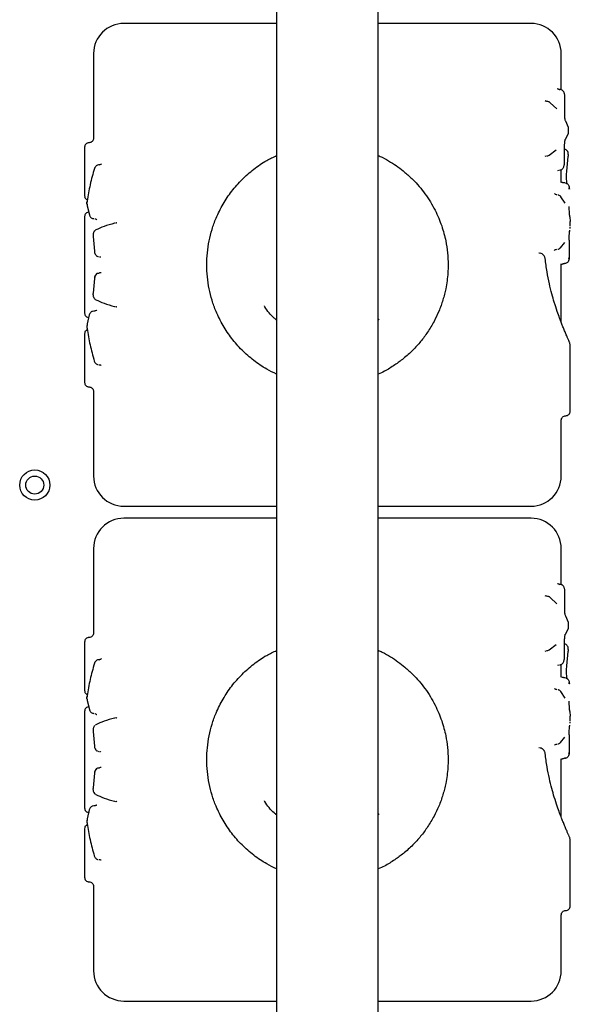
# Model space of a CAD drawing. Units: millimetres. Extents: x 8125 to 31670, y 16307 to 37181.
# Drawn here: x 19480 to 19663, y 23172 to 23498 of the extents above; entities that cross this region are included whole.
import ezdxf

# ---------------------------------------------------------------- set-up
doc = ezdxf.new("R2010")
doc.units = ezdxf.units.MM
doc.header["$LTSCALE"] = 200

msp = doc.modelspace()

# ---------------------------------------------------------------- linework, layer by layer
at = {"color": 7, "linetype": 'Continuous', "lineweight": 25}
for p, q in [((19565.47, 23568.33), (19565.47, 22659.71)), ((19599.17, 22659.71), (19599.17, 23568.33)), ((19504.82, 23487.02), (19504.82, 23459)), ((19659.82, 23475.04), (19659.82, 23487.02)), ((19659.12, 23475.16), (19659.4, 23475.11)), ((19654.82, 23471.18), (19654.54, 23471.33)), ((19655.09, 23471.15), (19654.83, 23471.21)), ((19658.3, 23468.71), (19656.13, 23470.76)), ((19660.97, 23467.33), (19661.01, 23473.09)), ((19662.2, 23462.52), (19661.29, 23464.62)), ((19661.19, 23458.62), (19662.17, 23460.52)), ((19501.82, 23456.01), (19501.82, 23439.86)), ((19655.82, 23453.41), (19658.09, 23455.15)), ((19660.87, 23450.41), (19660.91, 23456.16)), ((19654.44, 23452.99), (19654.66, 23453.1)), ((19661.67, 23448.11), (19662.16, 23452.88)), ((19662.13, 23452.88), (19662.17, 23453.1)), ((19506.63, 23450.15), (19506.9, 23450.22)), ((19658.7, 23448.31), (19658.97, 23448.4)), ((19659.82, 23444.31), (19659.82, 23448.58)), ((19661.76, 23443.86), (19661.69, 23444.51)), ((19501.82, 23440.02), (19501.93, 23439.44)), ((19501.94, 23439.43), (19501.94, 23439.39)), ((19502.72, 23438.52), (19502.65, 23438.14)), ((19661.13, 23437.42), (19659.73, 23439.55)), ((19502.69, 23436.62), (19503.2, 23434.49)), ((19502.7, 23436.62), (19503.41, 23433.6)), ((19501.82, 23433.14), (19501.82, 23400.93)), ((19662.62, 23433.37), (19662.6, 23433.53)), ((19662.66, 23432.98), (19662.82, 23431.42)), ((19662.82, 23431.24), (19662.82, 23431.42)), ((19505.59, 23428.61), (19505.42, 23428.5)), ((19512.05, 23430.88), (19511.75, 23430.82)), ((19512.31, 23430.91), (19512.46, 23430.89)), ((19512.51, 23430.95), (19512.46, 23430.9)), ((19662.6, 23428.05), (19662.65, 23428.42)), ((19662.73, 23429.07), (19662.79, 23429.54)), ((19662.82, 23429.95), (19662.82, 23431.24)), ((19662.82, 23429.83), (19662.82, 23429.95)), ((19504.63, 23426.38), (19505.08, 23421.51)), ((19662.45, 23425.21), (19662.44, 23419.45)), ((19662.58, 23427.89), (19662.6, 23428.05)), ((19659.52, 23422.67), (19660.98, 23424.47)), ((19506.21, 23419.83), (19506.47, 23419.73)), ((19659.82, 23397.9), (19659.82, 23417.33)), ((19661.18, 23417.5), (19661.32, 23417.54)), ((19505.08, 23412.52), (19504.63, 23407.65)), ((19511.75, 23403.22), (19512.05, 23403.16)), ((19512.45, 23403.15), (19512.31, 23403.13)), ((19512.45, 23403.13), (19512.5, 23403.09)), ((19503.4, 23400.42), (19502.69, 23397.42)), ((19504.65, 23401.67), (19504.36, 23401.57)), ((19599.46, 23398.92), (19599.17, 23398.68)), ((19501.93, 23394.59), (19501.82, 23394.02)), ((19501.82, 23394.18), (19501.82, 23378.03)), ((19501.94, 23394.65), (19501.94, 23394.61)), ((19662.7, 23391.09), (19662.69, 23391.13)), ((19662.82, 23390.52), (19662.7, 23391.09)), ((19662.82, 23368.49), (19662.82, 23390.52)), ((19504.82, 23375.04), (19504.82, 23347.02)), ((19659.82, 23347.02), (19659.82, 23365.52)), ((19504.82, 23323.02), (19504.82, 23295)), ((19659.82, 23311.04), (19659.82, 23323.02)), ((19659.12, 23311.16), (19659.4, 23311.11)), ((19660.97, 23303.33), (19661.01, 23309.09)), ((19654.82, 23307.18), (19654.54, 23307.33)), ((19655.09, 23307.15), (19654.83, 23307.21)), ((19658.3, 23304.71), (19656.13, 23306.76)), ((19662.2, 23298.52), (19661.29, 23300.62)), ((19661.19, 23294.62), (19662.17, 23296.52)), ((19501.82, 23292.01), (19501.82, 23275.86)), ((19655.82, 23289.41), (19658.09, 23291.15)), ((19660.87, 23286.41), (19660.91, 23292.16)), ((19654.44, 23288.99), (19654.66, 23289.1)), ((19661.67, 23284.11), (19662.16, 23288.88)), ((19662.13, 23288.88), (19662.17, 23289.1)), ((19506.63, 23286.15), (19506.9, 23286.22)), ((19659.82, 23280.31), (19659.82, 23284.58)), ((19658.7, 23284.31), (19658.97, 23284.4)), ((19661.76, 23279.86), (19661.69, 23280.51)), ((19501.82, 23276.02), (19501.93, 23275.44)), ((19501.94, 23275.43), (19501.94, 23275.39)), ((19661.13, 23273.42), (19659.73, 23275.55)), ((19502.72, 23274.52), (19502.65, 23274.14)), ((19502.69, 23272.62), (19503.2, 23270.49)), ((19502.7, 23272.62), (19503.41, 23269.6)), ((19501.82, 23269.14), (19501.82, 23236.93)), ((19662.62, 23269.37), (19662.6, 23269.53)), ((19662.66, 23268.98), (19662.82, 23267.42)), ((19512.05, 23266.88), (19511.75, 23266.82)), ((19512.31, 23266.91), (19512.46, 23266.89)), ((19512.51, 23266.95), (19512.46, 23266.9)), ((19662.73, 23265.07), (19662.79, 23265.54)), ((19662.82, 23267.24), (19662.82, 23267.42)), ((19662.82, 23265.95), (19662.82, 23267.24)), ((19662.82, 23265.83), (19662.82, 23265.95)), ((19504.63, 23262.38), (19505.08, 23257.51)), ((19505.59, 23264.61), (19505.42, 23264.5)), ((19662.58, 23263.89), (19662.6, 23264.05)), ((19662.6, 23264.05), (19662.65, 23264.42)), ((19659.52, 23258.67), (19660.98, 23260.47)), ((19662.45, 23261.21), (19662.44, 23255.45)), ((19506.21, 23255.83), (19506.47, 23255.73)), ((19659.82, 23233.9), (19659.82, 23253.33)), ((19661.18, 23253.5), (19661.32, 23253.54)), ((19505.08, 23248.52), (19504.63, 23243.65)), ((19511.75, 23239.22), (19512.05, 23239.16)), ((19512.45, 23239.15), (19512.31, 23239.13)), ((19512.45, 23239.13), (19512.5, 23239.09)), ((19503.4, 23236.42), (19502.69, 23233.42)), ((19504.65, 23237.67), (19504.36, 23237.57)), ((19599.46, 23234.92), (19599.17, 23234.68)), ((19501.93, 23230.59), (19501.82, 23230.02)), ((19501.82, 23230.18), (19501.82, 23214.03)), ((19501.94, 23230.65), (19501.94, 23230.61)), ((19662.7, 23227.09), (19662.69, 23227.13)), ((19662.82, 23226.52), (19662.7, 23227.09)), ((19662.82, 23204.49), (19662.82, 23226.52)), ((19504.82, 23211.04), (19504.82, 23183.02)), ((19659.82, 23183.02), (19659.82, 23201.52))]:
    msp.add_line(p, q, dxfattribs=at)
for radius in [5, 3]:
    msp.add_circle((19485.32, 23344.02), radius, dxfattribs=at)
for centre, start, end in [((19514.82, 23487.02), 90, 180), ((19649.82, 23487.02), 0, 90), ((19514.82, 23347.02), 180, 270), ((19649.82, 23347.02), 270, 0), ((19514.82, 23323.02), 90, 180), ((19649.82, 23323.02), 0, 90), ((19514.82, 23183.02), 180, 270), ((19649.82, 23183.02), 270, 0)]:
    msp.add_arc(centre, 10, start, end, dxfattribs=at)
for points, knots in [([(19565.47, 23497.02), (19565.26, 23497.02), (19562.17, 23497.02), (19556.43, 23497.02), (19548.47, 23497.02), (19541.11, 23497.02), (19534.45, 23497.02), (19528.61, 23497.02), (19523.7, 23497.02), (19519.78, 23497.02), (19516.95, 23497.02), (19515.15, 23497.02), (19514.93, 23497.02), (19514.82, 23497.02)], [0, 0, 0, 0, 0.007112, 0.106401, 0.20569, 0.304978, 0.404267, 0.503556, 0.602845, 0.702134, 0.801422, 0.900711, 1, 1, 1, 1]), ([(19649.82, 23497.02), (19649.71, 23497.02), (19649.49, 23497.02), (19647.69, 23497.02), (19644.86, 23497.02), (19640.94, 23497.02), (19636.02, 23497.02), (19630.19, 23497.02), (19623.53, 23497.02), (19616.17, 23497.02), (19608.21, 23497.02), (19602.47, 23497.02), (19599.38, 23497.02), (19599.17, 23497.02)], [0, 0, 0, 0, 0.099289, 0.198578, 0.297866, 0.397155, 0.496444, 0.595733, 0.695022, 0.79431, 0.893599, 0.992888, 1, 1, 1, 1]), ([(19659.12, 23475.14), (19659.04, 23475.17), (19658.88, 23475.22), (19658.72, 23475.29), (19658.63, 23475.33), (19658.61, 23475.29), (19658.61, 23475.28)], [0, 0, 0, 0, 0.263853, 0.549764, 0.87223, 1, 1, 1, 1]), ([(19661, 23473.09), (19661, 23473.2), (19660.98, 23473.42), (19660.9, 23473.79), (19660.78, 23474.15), (19660.6, 23474.47), (19660.37, 23474.74), (19660.09, 23474.95), (19659.77, 23475.08), (19659.52, 23475.1), (19659.4, 23475.11)], [0, 0, 0, 0, 0.115423, 0.238051, 0.365007, 0.493771, 0.623073, 0.750881, 0.876122, 1, 1, 1, 1]), ([(19656.13, 23470.76), (19656.05, 23470.82), (19655.9, 23470.94), (19655.55, 23471.1), (19655.27, 23471.13), (19655.09, 23471.15)], [0, 0, 0, 0, 0.25895, 0.512798, 1, 1, 1, 1]), ([(19661, 23473.09), (19661, 23473.09), (19661.02, 23473.09), (19661, 23473.1), (19660.98, 23473.1)], [0, 0, 0, 0, 0.372287, 1, 1, 1, 1]), ([(19661.29, 23464.62), (19661.25, 23464.73), (19661.16, 23464.95), (19661.05, 23465.58), (19660.98, 23466.39), (19660.97, 23467.01), (19660.97, 23467.33)], [0, 0, 0, 0, 0.245045, 0.493795, 0.744742, 1, 1, 1, 1]), ([(19662.17, 23460.51), (19662.18, 23460.55), (19662.21, 23460.63), (19662.23, 23460.87), (19662.25, 23461.18), (19662.26, 23461.52), (19662.26, 23461.86), (19662.25, 23462.16), (19662.22, 23462.4), (19662.21, 23462.48), (19662.2, 23462.52)], [0, 0, 0, 0, 0.126219, 0.252999, 0.379672, 0.506157, 0.631969, 0.756401, 0.879196, 1, 1, 1, 1]), ([(19503.32, 23457.5), (19503.22, 23457.5), (19503.03, 23457.49), (19502.65, 23457.36), (19502.23, 23457.09), (19501.89, 23456.59), (19501.84, 23456.2), (19501.82, 23456)], [0, 0, 0, 0, 0.125289, 0.250673, 0.500567, 0.750203, 1, 1, 1, 1]), ([(19504.82, 23459), (19504.8, 23458.8), (19504.75, 23458.41), (19504.4, 23457.91), (19503.91, 23457.57), (19503.52, 23457.52), (19503.32, 23457.5)], [0, 0, 0, 0, 0.250199, 0.499962, 0.749646, 1, 1, 1, 1]), ([(19660.9, 23456.16), (19660.91, 23456.36), (19660.91, 23456.73), (19660.96, 23457.4), (19661.04, 23458.04), (19661.14, 23458.51), (19661.17, 23458.59), (19661.19, 23458.63)], [0, 0, 0, 0, 0.155676, 0.303258, 0.571004, 0.80355, 1, 1, 1, 1]), ([(19662.15, 23452.87), (19662.16, 23452.96), (19662.17, 23453.13), (19662.17, 23453.43), (19662.15, 23453.71), (19662.11, 23454.12), (19662.05, 23454.43), (19661.82, 23454.81), (19661.57, 23455.07), (19661.25, 23455.28), (19661, 23455.32), (19660.9, 23455.33)], [0, 0, 0, 0, 0.0973538, 0.1878159, 0.2714287, 0.3475823, 0.5739485, 0.6546427, 0.7647896, 0.9086906, 1, 1, 1, 1]), ([(19542.32, 23417.02), (19542.36, 23418.34), (19542.44, 23421), (19543.05, 23424.94), (19544.02, 23428.79), (19545.51, 23432.9), (19547.64, 23437.18), (19550.53, 23441.48), (19553.94, 23445.37), (19557.83, 23448.76), (19561.67, 23451.44), (19564.36, 23452.7), (19565.47, 23453.22)], [0, 0, 0, 0, 0.0859212, 0.1722161, 0.258825, 0.3450476, 0.4596788, 0.5748824, 0.6896949, 0.8042912, 0.919354, 1, 1, 1, 1]), ([(19599.17, 23453.27), (19599.61, 23453.07), (19601.03, 23452.43), (19603.21, 23451.17), (19605.73, 23449.5), (19608.2, 23447.58), (19610.55, 23445.42), (19612.76, 23443.03), (19614.71, 23440.56), (19616.48, 23437.92), (19617.99, 23435.2), (19619.22, 23432.54), (19620.2, 23429.96), (19620.97, 23427.44), (19621.66, 23424.48), (19622.19, 23421.01), (19622.36, 23417.47), (19622.26, 23414.37), (19622, 23411.72), (19621.6, 23409.35), (19621.12, 23407.24), (19620.6, 23405.37), (19619.97, 23403.47), (19619.04, 23401.06), (19617.63, 23398.09), (19615.63, 23394.75), (19613.26, 23391.57), (19610.59, 23388.63), (19607.72, 23386.03), (19604.55, 23383.71), (19601.76, 23381.97), (19599.85, 23381.1), (19599.17, 23380.79)], [0, 0, 0, 0, 0.016, 0.051095, 0.083396, 0.116096, 0.155447, 0.189927, 0.224509, 0.260581, 0.2958, 0.327573, 0.357577, 0.38634, 0.413884, 0.456849, 0.499999, 0.528656, 0.557426, 0.586341, 0.606817, 0.627991, 0.649872, 0.672468, 0.712832, 0.758626, 0.801597, 0.844743, 0.891388, 0.930694, 0.975453, 1, 1, 1, 1]), ([(19654.93, 23453.13), (19655.08, 23453.14), (19655.41, 23453.17), (19655.69, 23453.33), (19655.84, 23453.42)], [0, 0, 0, 0, 0.489176, 1, 1, 1, 1]), ([(19505.09, 23448.95), (19504.58, 23447.17), (19503.57, 23443.58), (19502.96, 23439.96), (19502.65, 23438.14)], [0, 0, 0, 0, 0.498214, 1, 1, 1, 1]), ([(19506.63, 23450.15), (19506.47, 23450.13), (19506.15, 23450.1), (19505.7, 23449.84), (19505.37, 23449.51), (19505.18, 23449.2), (19505.12, 23449.04), (19505.09, 23448.96)], [0, 0, 0, 0, 0.246271, 0.498349, 0.750268, 0.875617, 1, 1, 1, 1]), ([(19507.44, 23450.45), (19507.44, 23450.45), (19507.43, 23450.46), (19507.27, 23450.31), (19507.03, 23450.23), (19506.91, 23450.18)], [0, 0, 0, 0, 0.206763, 0.581621, 1, 1, 1, 1]), ([(19659.26, 23448.44), (19659.34, 23448.44), (19659.5, 23448.45), (19659.85, 23448.54), (19660.16, 23448.76), (19660.45, 23449.14), (19660.65, 23449.54), (19660.78, 23449.92), (19660.84, 23450.21), (19660.86, 23450.34), (19660.87, 23450.41)], [0, 0, 0, 0, 0.076829, 0.167194, 0.398062, 0.537661, 0.68897, 0.846083, 0.924007, 1, 1, 1, 1]), ([(19661.69, 23444.5), (19661.66, 23444.77), (19661.6, 23445.32), (19661.57, 23446.28), (19661.59, 23447.26), (19661.64, 23447.83), (19661.67, 23448.11)], [0, 0, 0, 0, 0.250247, 0.49939, 0.749368, 1, 1, 1, 1]), ([(19660.96, 23444.15), (19660.85, 23444.15), (19660.63, 23444.17), (19660.37, 23444.25), (19660.15, 23444.31), (19660.04, 23444.32), (19660, 23444.26), (19659.99, 23444.25)], [0, 0, 0, 0, 0.200372, 0.412885, 0.652583, 0.936058, 1, 1, 1, 1]), ([(19661.24, 23444.08), (19661.36, 23444.06), (19661.7, 23444.01), (19662.1, 23443.66), (19662.4, 23443.17), (19662.43, 23442.82), (19662.45, 23442.65)], [0, 0, 0, 0, 0.175076, 0.49494, 0.747211, 1, 1, 1, 1]), ([(19661.54, 23444.01), (19661.54, 23444.01), (19661.45, 23444.08), (19661.35, 23444.1), (19661.25, 23444.12)], [0, 0, 0, 0, 0.018729, 1, 1, 1, 1]), ([(19662.49, 23442.12), (19662.48, 23442.2), (19662.46, 23442.33), (19662.43, 23442.48), (19662.42, 23442.54)], [0, 0, 0, 0, 0.600784, 1, 1, 1, 1]), ([(19662.45, 23442.65), (19662.46, 23442.64), (19662.47, 23442.62), (19662.48, 23442.53), (19662.49, 23442.42), (19662.49, 23442.33), (19662.5, 23442.23), (19662.5, 23442.17), (19662.5, 23442.13)], [0, 0, 0, 0, 0.250741, 0.501214, 0.626514, 0.75155, 0.876142, 1, 1, 1, 1]), ([(19502.72, 23438.52), (19502.54, 23438.63), (19502.22, 23438.85), (19501.98, 23439.2), (19501.95, 23439.38), (19501.95, 23439.39)], [0, 0, 0, 0, 0.540933, 0.972123, 1, 1, 1, 1]), ([(19502.2, 23438.92), (19502.2, 23438.92), (19502.07, 23439.02), (19501.98, 23439.21), (19501.95, 23439.38), (19501.95, 23439.39)], [0, 0, 0, 0, 0.000533, 0.950059, 1, 1, 1, 1]), ([(19502.72, 23438.52), (19502.54, 23438.63), (19502.22, 23438.85), (19501.98, 23439.2), (19501.95, 23439.38), (19501.95, 23439.39)], [0, 0, 0, 0, 0.540933, 0.972124, 1, 1, 1, 1]), ([(19502.65, 23438.14), (19502.65, 23438.09), (19502.63, 23437.98), (19502.62, 23437.82), (19502.62, 23437.71), (19502.62, 23437.68)], [0, 0, 0, 0, 0.39177, 0.791368, 1, 1, 1, 1]), ([(19502.66, 23438.14), (19502.65, 23438.09), (19502.64, 23437.99), (19502.63, 23437.86), (19502.63, 23437.78), (19502.63, 23437.78)], [0, 0, 0, 0, 0.481172, 0.971041, 1, 1, 1, 1]), ([(19658.5, 23440.18), (19658.32, 23440.2), (19658.04, 23440.23), (19657.74, 23440.41), (19657.63, 23440.53), (19657.58, 23440.59)], [0, 0, 0, 0, 0.483294, 0.736796, 1, 1, 1, 1]), ([(19659.73, 23439.55), (19659.67, 23439.62), (19659.54, 23439.77), (19659.3, 23439.95), (19659.04, 23440.08), (19658.85, 23440.13), (19658.75, 23440.15)], [0, 0, 0, 0, 0.243773, 0.492657, 0.745264, 1, 1, 1, 1]), ([(19502.65, 23437.04), (19502.65, 23437.06), (19502.64, 23437.1), (19502.62, 23437.19), (19502.62, 23437.3), (19502.61, 23437.41), (19502.61, 23437.53), (19502.62, 23437.64), (19502.62, 23437.75), (19502.63, 23437.81), (19502.64, 23437.84)], [0, 0, 0, 0, 0.1255298, 0.2508273, 0.3758005, 0.500496, 0.6249525, 0.7497967, 0.8749595, 1, 1, 1, 1]), ([(19502.63, 23437.2), (19502.63, 23437.18), (19502.63, 23437.08), (19502.64, 23436.93), (19502.67, 23436.75), (19502.68, 23436.66), (19502.69, 23436.62)], [0, 0, 0, 0, 0.09695, 0.399257, 0.70109, 1, 1, 1, 1]), ([(19502.64, 23437.12), (19502.64, 23437.05), (19502.65, 23436.92), (19502.67, 23436.74), (19502.69, 23436.66), (19502.7, 23436.62)], [0, 0, 0, 0, 0.3188822, 0.6596064, 1, 1, 1, 1]), ([(19662.66, 23432.98), (19662.64, 23433.14), (19662.6, 23433.45), (19662.53, 23434.27), (19662.49, 23435.27), (19662.48, 23436.01), (19662.48, 23436.38)], [0, 0, 0, 0, 0.251452, 0.502577, 0.752018, 1, 1, 1, 1]), ([(19503.32, 23434.51), (19503.13, 23434.49), (19502.73, 23434.44), (19502.24, 23434.1), (19501.89, 23433.6), (19501.84, 23433.21), (19501.82, 23433.01)], [0, 0, 0, 0, 0.249939, 0.499935, 0.749669, 1, 1, 1, 1]), ([(19503.41, 23433.59), (19503.45, 23433.5), (19503.51, 23433.31), (19503.7, 23432.97), (19504.01, 23432.63), (19504.45, 23432.39), (19504.78, 23432.36), (19504.93, 23432.34)], [0, 0, 0, 0, 0.13867, 0.276205, 0.540829, 0.783652, 1, 1, 1, 1]), ([(19505.22, 23432.31), (19505.37, 23432.26), (19505.67, 23432.16), (19505.87, 23431.96), (19505.9, 23431.95), (19505.91, 23431.95)], [0, 0, 0, 0, 0.45163, 0.881756, 1, 1, 1, 1]), ([(19505.25, 23428.37), (19505.23, 23428.36), (19505.05, 23428.24), (19504.89, 23427.95), (19504.73, 23427.55), (19504.65, 23427.16), (19504.62, 23426.81), (19504.62, 23426.55), (19504.63, 23426.44), (19504.63, 23426.38)], [0, 0, 0, 0, 0.039438, 0.312341, 0.469297, 0.640131, 0.821374, 0.912289, 1, 1, 1, 1]), ([(19511.75, 23430.82), (19510.53, 23430.46), (19508.08, 23429.75), (19506.42, 23428.99), (19505.59, 23428.61)], [0, 0, 0, 0, 0.49978, 1, 1, 1, 1]), ([(19662.45, 23425.21), (19662.46, 23425.58), (19662.47, 23426.31), (19662.52, 23427.28), (19662.59, 23428.06), (19662.63, 23428.34), (19662.66, 23428.47)], [0, 0, 0, 0, 0.248272, 0.497911, 0.748685, 1, 1, 1, 1]), ([(19657.53, 23421.82), (19657.65, 23421.92), (19657.88, 23422.12), (19658.21, 23422.15), (19658.37, 23422.16)], [0, 0, 0, 0, 0.513613, 1, 1, 1, 1]), ([(19658.65, 23422.19), (19658.81, 23422.24), (19659.13, 23422.32), (19659.39, 23422.56), (19659.52, 23422.67)], [0, 0, 0, 0, 0.50563, 1, 1, 1, 1]), ([(19505.08, 23421.51), (19505.09, 23421.41), (19505.11, 23421.19), (19505.23, 23420.77), (19505.49, 23420.31), (19505.81, 23419.96), (19506.06, 23419.88), (19506.12, 23419.86)], [0, 0, 0, 0, 0.148381, 0.30092, 0.601792, 0.899338, 1, 1, 1, 1]), ([(19506.76, 23419.7), (19506.86, 23419.69), (19507.1, 23419.67), (19507.2, 23419.61), (19507.22, 23419.71), (19507.22, 23419.72)], [0, 0, 0, 0, 0.3857536, 0.9298644, 1, 1, 1, 1]), ([(19652.6, 23420.89), (19652.5, 23420.91), (19652.36, 23420.94), (19652.36, 23420.93), (19652.36, 23420.93)], [0, 0, 0, 0, 0.737366, 1, 1, 1, 1]), ([(19654.48, 23419.1), (19654.46, 23419.22), (19654.43, 23419.44), (19654.27, 23419.85), (19653.99, 23420.29), (19653.49, 23420.71), (19653.07, 23420.81), (19652.85, 23420.86)], [0, 0, 0, 0, 0.12867, 0.243361, 0.472713, 0.722512, 1, 1, 1, 1]), ([(19662.7, 23391.09), (19662.68, 23391.14), (19662.64, 23391.23), (19662.35, 23391.87), (19661.97, 23392.72), (19661.49, 23393.8), (19660.96, 23395.04), (19660.42, 23396.37), (19659.87, 23397.75), (19659.24, 23399.42), (19658.43, 23401.69), (19657.55, 23404.4), (19656.66, 23407.48), (19655.84, 23410.83), (19655.04, 23414.73), (19654.67, 23417.6), (19654.48, 23419.1)], [0, 0, 0, 0, 0.083049, 0.15864, 0.226547, 0.286443, 0.354472, 0.40899, 0.454315, 0.510948, 0.581458, 0.66583, 0.73824, 0.818268, 0.905506, 1, 1, 1, 1]), ([(19662.39, 23418.97), (19662.36, 23418.75), (19662.3, 23418.31), (19661.9, 23417.81), (19661.41, 23417.52), (19661.07, 23417.48), (19660.89, 23417.47)], [0, 0, 0, 0, 0.280155, 0.559261, 0.779698, 1, 1, 1, 1]), ([(19662.36, 23419.03), (19662.37, 23419.09), (19662.41, 23419.23), (19662.42, 23419.36), (19662.43, 23419.44)], [0, 0, 0, 0, 0.400786, 1, 1, 1, 1]), ([(19662.44, 23419.45), (19662.44, 23419.42), (19662.44, 23419.36), (19662.43, 23419.23), (19662.42, 23419.1), (19662.41, 23418.99), (19662.39, 23418.97), (19662.39, 23418.97)], [0, 0, 0, 0, 0.123856, 0.248346, 0.497289, 0.748185, 1, 1, 1, 1]), ([(19565.47, 23380.82), (19564.36, 23381.34), (19561.68, 23382.6), (19557.82, 23385.28), (19553.93, 23388.67), (19550.53, 23392.56), (19547.65, 23396.86), (19545.51, 23401.13), (19544.02, 23405.24), (19543.05, 23409.09), (19542.44, 23413.03), (19542.36, 23415.69), (19542.32, 23417.02)], [0, 0, 0, 0, 0.0806553, 0.1955858, 0.3107864, 0.4251939, 0.540178, 0.6551013, 0.7411026, 0.8273329, 0.913857, 1, 1, 1, 1]), ([(19659.9, 23417.29), (19659.91, 23417.28), (19659.94, 23417.23), (19660.06, 23417.26), (19660.27, 23417.34), (19660.56, 23417.45), (19660.79, 23417.46), (19660.91, 23417.47)], [0, 0, 0, 0, 0.079932, 0.3514, 0.583498, 0.794229, 1, 1, 1, 1]), ([(19506.21, 23414.21), (19506.11, 23414.18), (19505.84, 23414.1), (19505.48, 23413.73), (19505.23, 23413.27), (19505.11, 23412.84), (19505.09, 23412.63), (19505.08, 23412.52)], [0, 0, 0, 0, 0.142193, 0.426091, 0.713029, 0.858541, 1, 1, 1, 1]), ([(19505.32, 23412.84), (19505.34, 23413.06), (19505.4, 23413.5), (19505.78, 23413.99), (19506.26, 23414.29), (19506.59, 23414.32), (19506.75, 23414.34)], [0, 0, 0, 0, 0.280155, 0.559261, 0.779698, 1, 1, 1, 1]), ([(19507.32, 23414.38), (19507.28, 23414.39), (19507.2, 23414.41), (19506.9, 23414.36), (19506.75, 23414.34)], [0, 0, 0, 0, 0.489879, 1, 1, 1, 1]), ([(19504.63, 23407.65), (19504.62, 23407.56), (19504.61, 23407.36), (19504.62, 23407.02), (19504.68, 23406.69), (19504.8, 23406.26), (19505.02, 23405.82), (19505.32, 23405.62), (19505.46, 23405.53)], [0, 0, 0, 0, 0.127168, 0.259264, 0.392588, 0.524912, 0.792726, 1, 1, 1, 1]), ([(19505.59, 23405.43), (19506.42, 23405.05), (19508.08, 23404.29), (19510.53, 23403.57), (19511.75, 23403.22)], [0, 0, 0, 0, 0.50022, 1, 1, 1, 1]), ([(19565.47, 23398.69), (19565.2, 23398.91), (19563.66, 23400.14), (19562.29, 23401.78), (19561.48, 23403.32), (19561.43, 23403.41)], [0, 0, 0, 0, 0.167559, 0.949018, 1, 1, 1, 1]), ([(19501.82, 23401.02), (19501.84, 23400.82), (19501.89, 23400.43), (19502.24, 23399.94), (19502.73, 23399.59), (19503.12, 23399.54), (19503.32, 23399.52)], [0, 0, 0, 0, 0.250335, 0.500069, 0.750065, 1, 1, 1, 1]), ([(19504.29, 23401.54), (19504.27, 23401.53), (19504.1, 23401.48), (19503.84, 23401.24), (19503.55, 23400.86), (19503.45, 23400.56), (19503.4, 23400.42)], [0, 0, 0, 0, 0.057502, 0.388293, 0.703534, 1, 1, 1, 1]), ([(19505.9, 23401.95), (19505.89, 23401.96), (19505.86, 23402), (19505.66, 23401.87), (19505.33, 23401.73), (19505.05, 23401.71), (19504.92, 23401.7)], [0, 0, 0, 0, 0.205973, 0.524806, 0.782006, 1, 1, 1, 1]), ([(19501.97, 23394.64), (19501.98, 23394.7), (19502.03, 23394.97), (19502.36, 23395.33), (19502.7, 23395.5), (19502.86, 23395.58)], [0, 0, 0, 0, 0.128859, 0.615585, 1, 1, 1, 1]), ([(19502.65, 23396.99), (19502.64, 23396.97), (19502.63, 23396.93), (19502.62, 23396.84), (19502.61, 23396.74), (19502.61, 23396.63), (19502.61, 23396.51), (19502.61, 23396.4), (19502.62, 23396.29), (19502.63, 23396.24), (19502.63, 23396.21)], [0, 0, 0, 0, 0.1265435, 0.2513774, 0.3766869, 0.5009677, 0.6257657, 0.7500346, 0.874587, 1, 1, 1, 1]), ([(19502.62, 23396.3), (19502.62, 23396.28), (19502.62, 23396.2), (19502.63, 23396.06), (19502.65, 23395.95), (19502.65, 23395.9)], [0, 0, 0, 0, 0.09477, 0.5518624, 1, 1, 1, 1]), ([(19502.69, 23397.42), (19502.68, 23397.37), (19502.67, 23397.29), (19502.64, 23397.11), (19502.63, 23396.97), (19502.63, 23396.88), (19502.63, 23396.87)], [0, 0, 0, 0, 0.3143031, 0.6316814, 0.9495565, 1, 1, 1, 1]), ([(19502.65, 23395.9), (19502.95, 23394.1), (19503.55, 23390.49), (19504.55, 23386.92), (19505.05, 23385.13)], [0, 0, 0, 0, 0.499962, 1, 1, 1, 1]), ([(19505.05, 23385.13), (19505.11, 23384.98), (19505.22, 23384.68), (19505.53, 23384.31), (19505.91, 23384.03), (19506.2, 23383.95), (19506.35, 23383.92)], [0, 0, 0, 0, 0.235891, 0.484094, 0.740132, 1, 1, 1, 1]), ([(19506.63, 23383.89), (19506.81, 23383.88), (19507.08, 23383.86), (19507.33, 23383.77), (19507.35, 23383.78), (19507.36, 23383.79)], [0, 0, 0, 0, 0.509621, 0.791447, 1, 1, 1, 1]), ([(19501.82, 23378.04), (19501.84, 23377.84), (19501.89, 23377.45), (19502.23, 23376.95), (19502.65, 23376.67), (19503.03, 23376.55), (19503.22, 23376.54), (19503.32, 23376.54)], [0, 0, 0, 0, 0.24982, 0.499458, 0.749343, 0.87472, 1, 1, 1, 1]), ([(19503.32, 23376.54), (19503.52, 23376.52), (19503.91, 23376.47), (19504.4, 23376.13), (19504.75, 23375.63), (19504.8, 23375.24), (19504.82, 23375.04)], [0, 0, 0, 0, 0.250486, 0.5002, 0.749915, 1, 1, 1, 1]), ([(19659.82, 23365.52), (19659.84, 23365.72), (19659.89, 23366.11), (19660.23, 23366.6), (19660.73, 23366.95), (19661.12, 23367), (19661.32, 23367.02)], [0, 0, 0, 0, 0.249927, 0.49987, 0.749567, 1, 1, 1, 1]), ([(19661.32, 23367.02), (19661.51, 23367.04), (19661.91, 23367.09), (19662.4, 23367.43), (19662.75, 23367.93), (19662.79, 23368.32), (19662.82, 23368.52)], [0, 0, 0, 0, 0.24993, 0.499888, 0.749586, 1, 1, 1, 1]), ([(19514.82, 23337.02), (19514.93, 23337.02), (19515.15, 23337.02), (19516.95, 23337.02), (19519.78, 23337.02), (19523.7, 23337.02), (19528.61, 23337.02), (19534.45, 23337.02), (19541.11, 23337.02), (19548.47, 23337.02), (19556.43, 23337.02), (19562.17, 23337.02), (19565.26, 23337.02), (19565.47, 23337.02)], [0, 0, 0, 0, 0.099289, 0.198578, 0.297866, 0.397155, 0.496444, 0.595733, 0.695022, 0.79431, 0.893599, 0.992888, 1, 1, 1, 1]), ([(19599.17, 23337.02), (19599.38, 23337.02), (19602.47, 23337.02), (19608.21, 23337.02), (19616.17, 23337.02), (19623.53, 23337.02), (19630.19, 23337.02), (19636.02, 23337.02), (19640.94, 23337.02), (19644.86, 23337.02), (19647.69, 23337.02), (19649.49, 23337.02), (19649.71, 23337.02), (19649.82, 23337.02)], [0, 0, 0, 0, 0.007112, 0.106401, 0.20569, 0.304978, 0.404267, 0.503556, 0.602845, 0.702134, 0.801422, 0.900711, 1, 1, 1, 1]), ([(19565.47, 23333.02), (19565.26, 23333.02), (19562.17, 23333.02), (19556.43, 23333.02), (19548.47, 23333.02), (19541.11, 23333.02), (19534.45, 23333.02), (19528.61, 23333.02), (19523.7, 23333.02), (19519.78, 23333.02), (19516.95, 23333.02), (19515.15, 23333.02), (19514.93, 23333.02), (19514.82, 23333.02)], [0, 0, 0, 0, 0.007112, 0.106401, 0.20569, 0.304978, 0.404267, 0.503556, 0.602845, 0.702134, 0.801422, 0.900711, 1, 1, 1, 1]), ([(19649.82, 23333.02), (19649.71, 23333.02), (19649.49, 23333.02), (19647.69, 23333.02), (19644.86, 23333.02), (19640.94, 23333.02), (19636.02, 23333.02), (19630.19, 23333.02), (19623.53, 23333.02), (19616.17, 23333.02), (19608.21, 23333.02), (19602.47, 23333.02), (19599.38, 23333.02), (19599.17, 23333.02)], [0, 0, 0, 0, 0.099289, 0.198578, 0.297866, 0.397155, 0.496444, 0.595733, 0.695022, 0.79431, 0.893599, 0.992888, 1, 1, 1, 1]), ([(19659.12, 23311.14), (19659.04, 23311.17), (19658.88, 23311.22), (19658.72, 23311.29), (19658.63, 23311.33), (19658.61, 23311.29), (19658.61, 23311.28)], [0, 0, 0, 0, 0.263853, 0.549764, 0.87223, 1, 1, 1, 1]), ([(19661, 23309.09), (19661, 23309.2), (19660.98, 23309.42), (19660.9, 23309.79), (19660.78, 23310.15), (19660.6, 23310.47), (19660.37, 23310.74), (19660.09, 23310.95), (19659.77, 23311.08), (19659.52, 23311.1), (19659.4, 23311.11)], [0, 0, 0, 0, 0.115423, 0.238051, 0.365007, 0.493771, 0.623073, 0.750881, 0.876122, 1, 1, 1, 1]), ([(19661, 23309.09), (19661, 23309.09), (19661.02, 23309.09), (19661, 23309.1), (19660.98, 23309.1)], [0, 0, 0, 0, 0.372287, 1, 1, 1, 1]), ([(19656.13, 23306.76), (19656.05, 23306.82), (19655.9, 23306.94), (19655.55, 23307.1), (19655.27, 23307.13), (19655.09, 23307.15)], [0, 0, 0, 0, 0.25895, 0.512798, 1, 1, 1, 1]), ([(19661.29, 23300.62), (19661.25, 23300.73), (19661.16, 23300.95), (19661.05, 23301.58), (19660.98, 23302.39), (19660.97, 23303.01), (19660.97, 23303.33)], [0, 0, 0, 0, 0.245045, 0.493795, 0.744742, 1, 1, 1, 1]), ([(19662.17, 23296.51), (19662.18, 23296.55), (19662.21, 23296.63), (19662.23, 23296.87), (19662.25, 23297.18), (19662.26, 23297.52), (19662.26, 23297.86), (19662.25, 23298.16), (19662.22, 23298.4), (19662.21, 23298.48), (19662.2, 23298.52)], [0, 0, 0, 0, 0.126219, 0.252999, 0.379672, 0.506157, 0.631969, 0.756401, 0.879196, 1, 1, 1, 1]), ([(19504.82, 23295), (19504.8, 23294.8), (19504.75, 23294.41), (19504.4, 23293.91), (19503.91, 23293.57), (19503.52, 23293.52), (19503.32, 23293.5)], [0, 0, 0, 0, 0.250199, 0.499962, 0.749646, 1, 1, 1, 1]), ([(19660.9, 23292.16), (19660.91, 23292.36), (19660.91, 23292.73), (19660.96, 23293.4), (19661.04, 23294.04), (19661.14, 23294.51), (19661.17, 23294.59), (19661.19, 23294.63)], [0, 0, 0, 0, 0.155676, 0.303258, 0.571004, 0.80355, 1, 1, 1, 1]), ([(19503.32, 23293.5), (19503.22, 23293.5), (19503.03, 23293.49), (19502.65, 23293.36), (19502.23, 23293.09), (19501.89, 23292.59), (19501.84, 23292.2), (19501.82, 23292)], [0, 0, 0, 0, 0.125289, 0.250673, 0.500567, 0.750203, 1, 1, 1, 1]), ([(19662.15, 23288.87), (19662.16, 23288.96), (19662.17, 23289.13), (19662.17, 23289.43), (19662.15, 23289.71), (19662.11, 23290.12), (19662.05, 23290.43), (19661.82, 23290.81), (19661.57, 23291.07), (19661.25, 23291.28), (19661, 23291.32), (19660.9, 23291.33)], [0, 0, 0, 0, 0.0973538, 0.1878159, 0.2714287, 0.3475823, 0.5739485, 0.6546427, 0.7647896, 0.9086906, 1, 1, 1, 1]), ([(19542.32, 23253.02), (19542.36, 23254.34), (19542.44, 23257), (19543.05, 23260.94), (19544.02, 23264.79), (19545.51, 23268.9), (19547.64, 23273.18), (19550.53, 23277.48), (19553.94, 23281.37), (19557.83, 23284.76), (19561.67, 23287.44), (19564.36, 23288.7), (19565.47, 23289.22)], [0, 0, 0, 0, 0.0859212, 0.1722161, 0.258825, 0.3450476, 0.4596788, 0.5748824, 0.6896949, 0.8042912, 0.919354, 1, 1, 1, 1]), ([(19599.17, 23289.27), (19599.61, 23289.07), (19601.03, 23288.43), (19603.21, 23287.17), (19605.73, 23285.5), (19608.2, 23283.58), (19610.55, 23281.42), (19612.76, 23279.03), (19614.71, 23276.56), (19616.48, 23273.92), (19617.99, 23271.2), (19619.22, 23268.54), (19620.2, 23265.96), (19620.97, 23263.44), (19621.66, 23260.48), (19622.19, 23257.01), (19622.36, 23253.47), (19622.26, 23250.37), (19622, 23247.72), (19621.6, 23245.35), (19621.12, 23243.24), (19620.6, 23241.37), (19619.97, 23239.47), (19619.04, 23237.06), (19617.63, 23234.09), (19615.63, 23230.75), (19613.26, 23227.57), (19610.59, 23224.63), (19607.72, 23222.03), (19604.55, 23219.71), (19601.76, 23217.97), (19599.85, 23217.1), (19599.17, 23216.79)], [0, 0, 0, 0, 0.016, 0.051095, 0.083396, 0.116096, 0.155447, 0.189927, 0.224509, 0.260581, 0.2958, 0.327573, 0.357577, 0.38634, 0.413884, 0.456849, 0.499999, 0.528656, 0.557426, 0.586341, 0.606817, 0.627991, 0.649872, 0.672468, 0.712832, 0.758626, 0.801597, 0.844743, 0.891388, 0.930694, 0.975453, 1, 1, 1, 1]), ([(19654.93, 23289.13), (19655.08, 23289.14), (19655.41, 23289.17), (19655.69, 23289.33), (19655.84, 23289.42)], [0, 0, 0, 0, 0.489176, 1, 1, 1, 1]), ([(19505.09, 23284.95), (19504.58, 23283.17), (19503.57, 23279.58), (19502.96, 23275.96), (19502.65, 23274.14)], [0, 0, 0, 0, 0.498214, 1, 1, 1, 1]), ([(19506.63, 23286.15), (19506.47, 23286.13), (19506.15, 23286.1), (19505.7, 23285.84), (19505.37, 23285.51), (19505.18, 23285.2), (19505.12, 23285.04), (19505.09, 23284.96)], [0, 0, 0, 0, 0.246271, 0.498349, 0.750268, 0.875617, 1, 1, 1, 1]), ([(19507.44, 23286.45), (19507.44, 23286.45), (19507.43, 23286.46), (19507.27, 23286.31), (19507.03, 23286.23), (19506.91, 23286.18)], [0, 0, 0, 0, 0.206763, 0.581621, 1, 1, 1, 1]), ([(19659.26, 23284.44), (19659.34, 23284.44), (19659.5, 23284.45), (19659.85, 23284.54), (19660.16, 23284.76), (19660.45, 23285.14), (19660.65, 23285.54), (19660.78, 23285.92), (19660.84, 23286.21), (19660.86, 23286.34), (19660.87, 23286.41)], [0, 0, 0, 0, 0.076829, 0.167194, 0.398062, 0.537661, 0.68897, 0.846083, 0.924007, 1, 1, 1, 1]), ([(19661.69, 23280.5), (19661.66, 23280.77), (19661.6, 23281.32), (19661.57, 23282.28), (19661.59, 23283.26), (19661.64, 23283.83), (19661.67, 23284.11)], [0, 0, 0, 0, 0.250247, 0.49939, 0.749368, 1, 1, 1, 1]), ([(19660.96, 23280.15), (19660.85, 23280.15), (19660.63, 23280.17), (19660.37, 23280.25), (19660.15, 23280.31), (19660.04, 23280.32), (19660, 23280.26), (19659.99, 23280.25)], [0, 0, 0, 0, 0.200372, 0.412885, 0.652583, 0.936058, 1, 1, 1, 1]), ([(19661.24, 23280.08), (19661.36, 23280.06), (19661.7, 23280.01), (19662.1, 23279.66), (19662.4, 23279.17), (19662.43, 23278.82), (19662.45, 23278.65)], [0, 0, 0, 0, 0.175076, 0.49494, 0.747211, 1, 1, 1, 1]), ([(19661.54, 23280.01), (19661.54, 23280.01), (19661.45, 23280.08), (19661.35, 23280.1), (19661.25, 23280.12)], [0, 0, 0, 0, 0.018729, 1, 1, 1, 1]), ([(19662.49, 23278.12), (19662.48, 23278.2), (19662.46, 23278.33), (19662.43, 23278.48), (19662.42, 23278.54)], [0, 0, 0, 0, 0.600784, 1, 1, 1, 1]), ([(19662.45, 23278.65), (19662.46, 23278.64), (19662.47, 23278.62), (19662.48, 23278.53), (19662.49, 23278.42), (19662.49, 23278.33), (19662.5, 23278.23), (19662.5, 23278.17), (19662.5, 23278.13)], [0, 0, 0, 0, 0.250741, 0.501214, 0.626514, 0.75155, 0.876142, 1, 1, 1, 1]), ([(19502.72, 23274.52), (19502.54, 23274.63), (19502.22, 23274.85), (19501.98, 23275.2), (19501.95, 23275.38), (19501.95, 23275.39)], [0, 0, 0, 0, 0.540933, 0.972123, 1, 1, 1, 1]), ([(19502.2, 23274.92), (19502.2, 23274.92), (19502.07, 23275.02), (19501.98, 23275.21), (19501.95, 23275.38), (19501.95, 23275.39)], [0, 0, 0, 0, 0.000533, 0.950059, 1, 1, 1, 1]), ([(19502.72, 23274.52), (19502.54, 23274.63), (19502.22, 23274.85), (19501.98, 23275.2), (19501.95, 23275.38), (19501.95, 23275.39)], [0, 0, 0, 0, 0.540933, 0.972124, 1, 1, 1, 1]), ([(19658.5, 23276.18), (19658.32, 23276.2), (19658.04, 23276.23), (19657.74, 23276.41), (19657.63, 23276.53), (19657.58, 23276.59)], [0, 0, 0, 0, 0.483294, 0.736796, 1, 1, 1, 1]), ([(19659.73, 23275.55), (19659.67, 23275.62), (19659.54, 23275.77), (19659.3, 23275.95), (19659.04, 23276.08), (19658.85, 23276.13), (19658.75, 23276.15)], [0, 0, 0, 0, 0.243773, 0.492657, 0.745264, 1, 1, 1, 1]), ([(19502.65, 23273.04), (19502.65, 23273.06), (19502.64, 23273.1), (19502.62, 23273.19), (19502.62, 23273.3), (19502.61, 23273.41), (19502.61, 23273.53), (19502.62, 23273.64), (19502.62, 23273.75), (19502.63, 23273.81), (19502.64, 23273.84)], [0, 0, 0, 0, 0.1255298, 0.2508273, 0.3758005, 0.500496, 0.6249525, 0.7497967, 0.8749595, 1, 1, 1, 1]), ([(19502.65, 23274.14), (19502.65, 23274.09), (19502.63, 23273.98), (19502.62, 23273.82), (19502.62, 23273.71), (19502.62, 23273.68)], [0, 0, 0, 0, 0.39177, 0.791368, 1, 1, 1, 1]), ([(19502.66, 23274.14), (19502.65, 23274.09), (19502.64, 23273.99), (19502.63, 23273.86), (19502.63, 23273.78), (19502.63, 23273.78)], [0, 0, 0, 0, 0.481172, 0.971041, 1, 1, 1, 1]), ([(19502.63, 23273.2), (19502.63, 23273.18), (19502.63, 23273.08), (19502.64, 23272.93), (19502.67, 23272.75), (19502.68, 23272.66), (19502.69, 23272.62)], [0, 0, 0, 0, 0.09695, 0.399257, 0.70109, 1, 1, 1, 1]), ([(19502.64, 23273.12), (19502.64, 23273.05), (19502.65, 23272.92), (19502.67, 23272.74), (19502.69, 23272.66), (19502.7, 23272.62)], [0, 0, 0, 0, 0.3188822, 0.6596064, 1, 1, 1, 1]), ([(19662.66, 23268.98), (19662.64, 23269.14), (19662.6, 23269.45), (19662.53, 23270.27), (19662.49, 23271.27), (19662.48, 23272.01), (19662.48, 23272.38)], [0, 0, 0, 0, 0.251452, 0.502577, 0.752018, 1, 1, 1, 1]), ([(19503.32, 23270.51), (19503.13, 23270.49), (19502.73, 23270.44), (19502.24, 23270.1), (19501.89, 23269.6), (19501.84, 23269.21), (19501.82, 23269.01)], [0, 0, 0, 0, 0.249939, 0.499935, 0.749669, 1, 1, 1, 1]), ([(19503.41, 23269.59), (19503.45, 23269.5), (19503.51, 23269.31), (19503.7, 23268.97), (19504.01, 23268.63), (19504.45, 23268.39), (19504.78, 23268.36), (19504.93, 23268.34)], [0, 0, 0, 0, 0.13867, 0.276205, 0.540829, 0.783652, 1, 1, 1, 1]), ([(19505.22, 23268.31), (19505.37, 23268.26), (19505.67, 23268.16), (19505.87, 23267.96), (19505.9, 23267.95), (19505.91, 23267.95)], [0, 0, 0, 0, 0.45163, 0.881756, 1, 1, 1, 1]), ([(19511.75, 23266.82), (19510.53, 23266.46), (19508.08, 23265.75), (19506.42, 23264.99), (19505.59, 23264.61)], [0, 0, 0, 0, 0.49978, 1, 1, 1, 1]), ([(19505.25, 23264.37), (19505.23, 23264.36), (19505.05, 23264.24), (19504.89, 23263.95), (19504.73, 23263.55), (19504.65, 23263.16), (19504.62, 23262.81), (19504.62, 23262.55), (19504.63, 23262.44), (19504.63, 23262.38)], [0, 0, 0, 0, 0.039438, 0.312341, 0.469297, 0.640131, 0.821374, 0.912289, 1, 1, 1, 1]), ([(19662.45, 23261.21), (19662.46, 23261.58), (19662.47, 23262.31), (19662.52, 23263.28), (19662.59, 23264.06), (19662.63, 23264.34), (19662.66, 23264.47)], [0, 0, 0, 0, 0.248272, 0.497911, 0.748685, 1, 1, 1, 1]), ([(19658.65, 23258.19), (19658.81, 23258.24), (19659.13, 23258.32), (19659.39, 23258.56), (19659.52, 23258.67)], [0, 0, 0, 0, 0.50563, 1, 1, 1, 1]), ([(19505.08, 23257.51), (19505.09, 23257.41), (19505.11, 23257.19), (19505.23, 23256.77), (19505.49, 23256.31), (19505.81, 23255.96), (19506.06, 23255.88), (19506.12, 23255.86)], [0, 0, 0, 0, 0.148381, 0.30092, 0.601792, 0.899338, 1, 1, 1, 1]), ([(19506.76, 23255.7), (19506.86, 23255.69), (19507.1, 23255.67), (19507.2, 23255.61), (19507.22, 23255.71), (19507.22, 23255.72)], [0, 0, 0, 0, 0.3857536, 0.9298644, 1, 1, 1, 1]), ([(19652.6, 23256.89), (19652.5, 23256.91), (19652.36, 23256.94), (19652.36, 23256.93), (19652.36, 23256.93)], [0, 0, 0, 0, 0.737366, 1, 1, 1, 1]), ([(19654.48, 23255.1), (19654.46, 23255.22), (19654.43, 23255.44), (19654.27, 23255.85), (19653.99, 23256.29), (19653.49, 23256.71), (19653.07, 23256.81), (19652.85, 23256.86)], [0, 0, 0, 0, 0.12867, 0.243361, 0.472713, 0.722512, 1, 1, 1, 1]), ([(19657.53, 23257.82), (19657.65, 23257.92), (19657.88, 23258.12), (19658.21, 23258.15), (19658.37, 23258.16)], [0, 0, 0, 0, 0.513613, 1, 1, 1, 1]), ([(19662.36, 23255.03), (19662.37, 23255.09), (19662.41, 23255.23), (19662.42, 23255.36), (19662.43, 23255.44)], [0, 0, 0, 0, 0.400786, 1, 1, 1, 1]), ([(19662.44, 23255.45), (19662.44, 23255.42), (19662.44, 23255.36), (19662.43, 23255.23), (19662.42, 23255.1), (19662.41, 23254.99), (19662.39, 23254.97), (19662.39, 23254.97)], [0, 0, 0, 0, 0.123856, 0.248346, 0.497289, 0.748185, 1, 1, 1, 1]), ([(19565.47, 23216.82), (19564.36, 23217.34), (19561.68, 23218.6), (19557.82, 23221.28), (19553.93, 23224.67), (19550.53, 23228.56), (19547.65, 23232.86), (19545.51, 23237.13), (19544.02, 23241.24), (19543.05, 23245.09), (19542.44, 23249.03), (19542.36, 23251.69), (19542.32, 23253.02)], [0, 0, 0, 0, 0.0806553, 0.1955858, 0.3107864, 0.4251939, 0.540178, 0.6551013, 0.7411026, 0.8273329, 0.913857, 1, 1, 1, 1]), ([(19662.7, 23227.09), (19662.68, 23227.14), (19662.64, 23227.23), (19662.35, 23227.87), (19661.97, 23228.72), (19661.49, 23229.8), (19660.96, 23231.04), (19660.42, 23232.37), (19659.87, 23233.75), (19659.24, 23235.42), (19658.43, 23237.69), (19657.55, 23240.4), (19656.66, 23243.48), (19655.84, 23246.83), (19655.04, 23250.73), (19654.67, 23253.6), (19654.48, 23255.1)], [0, 0, 0, 0, 0.083049, 0.15864, 0.226547, 0.286443, 0.354472, 0.40899, 0.454315, 0.510948, 0.581458, 0.66583, 0.73824, 0.818268, 0.905506, 1, 1, 1, 1]), ([(19659.9, 23253.29), (19659.91, 23253.28), (19659.94, 23253.23), (19660.06, 23253.26), (19660.27, 23253.34), (19660.56, 23253.45), (19660.79, 23253.46), (19660.91, 23253.47)], [0, 0, 0, 0, 0.079932, 0.3514, 0.583498, 0.794229, 1, 1, 1, 1]), ([(19662.39, 23254.97), (19662.36, 23254.75), (19662.3, 23254.31), (19661.9, 23253.81), (19661.41, 23253.52), (19661.07, 23253.48), (19660.89, 23253.47)], [0, 0, 0, 0, 0.280155, 0.559261, 0.779698, 1, 1, 1, 1]), ([(19506.21, 23250.21), (19506.11, 23250.18), (19505.84, 23250.1), (19505.48, 23249.73), (19505.23, 23249.27), (19505.11, 23248.84), (19505.09, 23248.63), (19505.08, 23248.52)], [0, 0, 0, 0, 0.142193, 0.426091, 0.713029, 0.858541, 1, 1, 1, 1]), ([(19505.32, 23248.84), (19505.34, 23249.06), (19505.4, 23249.5), (19505.78, 23249.99), (19506.26, 23250.29), (19506.59, 23250.32), (19506.75, 23250.34)], [0, 0, 0, 0, 0.280155, 0.559261, 0.779698, 1, 1, 1, 1]), ([(19507.32, 23250.38), (19507.28, 23250.39), (19507.2, 23250.41), (19506.9, 23250.36), (19506.75, 23250.34)], [0, 0, 0, 0, 0.489879, 1, 1, 1, 1]), ([(19504.63, 23243.65), (19504.62, 23243.56), (19504.61, 23243.36), (19504.62, 23243.02), (19504.68, 23242.69), (19504.8, 23242.26), (19505.02, 23241.82), (19505.32, 23241.62), (19505.46, 23241.53)], [0, 0, 0, 0, 0.127168, 0.259264, 0.392588, 0.524912, 0.792726, 1, 1, 1, 1]), ([(19505.59, 23241.43), (19506.42, 23241.05), (19508.08, 23240.29), (19510.53, 23239.57), (19511.75, 23239.22)], [0, 0, 0, 0, 0.50022, 1, 1, 1, 1]), ([(19565.47, 23234.69), (19565.2, 23234.91), (19563.66, 23236.14), (19562.29, 23237.78), (19561.48, 23239.32), (19561.43, 23239.41)], [0, 0, 0, 0, 0.167559, 0.949018, 1, 1, 1, 1]), ([(19501.82, 23237.02), (19501.84, 23236.82), (19501.89, 23236.43), (19502.24, 23235.94), (19502.73, 23235.59), (19503.12, 23235.54), (19503.32, 23235.52)], [0, 0, 0, 0, 0.250335, 0.500069, 0.750065, 1, 1, 1, 1]), ([(19504.29, 23237.54), (19504.27, 23237.53), (19504.1, 23237.48), (19503.84, 23237.24), (19503.55, 23236.86), (19503.45, 23236.56), (19503.4, 23236.42)], [0, 0, 0, 0, 0.057502, 0.388293, 0.703534, 1, 1, 1, 1]), ([(19505.9, 23237.95), (19505.89, 23237.96), (19505.86, 23238), (19505.66, 23237.87), (19505.33, 23237.73), (19505.05, 23237.71), (19504.92, 23237.7)], [0, 0, 0, 0, 0.205973, 0.524806, 0.782006, 1, 1, 1, 1]), ([(19502.65, 23232.99), (19502.64, 23232.97), (19502.63, 23232.93), (19502.62, 23232.84), (19502.61, 23232.74), (19502.61, 23232.63), (19502.61, 23232.51), (19502.61, 23232.4), (19502.62, 23232.29), (19502.63, 23232.24), (19502.63, 23232.21)], [0, 0, 0, 0, 0.1265435, 0.2513774, 0.3766869, 0.5009677, 0.6257657, 0.7500346, 0.874587, 1, 1, 1, 1]), ([(19502.69, 23233.42), (19502.68, 23233.37), (19502.67, 23233.29), (19502.64, 23233.11), (19502.63, 23232.97), (19502.63, 23232.88), (19502.63, 23232.87)], [0, 0, 0, 0, 0.3143031, 0.6316814, 0.9495565, 1, 1, 1, 1]), ([(19501.97, 23230.64), (19501.98, 23230.7), (19502.03, 23230.97), (19502.36, 23231.33), (19502.7, 23231.5), (19502.86, 23231.58)], [0, 0, 0, 0, 0.128859, 0.615585, 1, 1, 1, 1]), ([(19502.62, 23232.3), (19502.62, 23232.28), (19502.62, 23232.2), (19502.63, 23232.06), (19502.65, 23231.95), (19502.65, 23231.9)], [0, 0, 0, 0, 0.09477, 0.5518624, 1, 1, 1, 1]), ([(19502.65, 23231.9), (19502.95, 23230.1), (19503.55, 23226.49), (19504.55, 23222.92), (19505.05, 23221.13)], [0, 0, 0, 0, 0.499962, 1, 1, 1, 1]), ([(19505.05, 23221.13), (19505.11, 23220.98), (19505.22, 23220.68), (19505.53, 23220.31), (19505.91, 23220.03), (19506.2, 23219.95), (19506.35, 23219.92)], [0, 0, 0, 0, 0.235891, 0.484094, 0.740132, 1, 1, 1, 1]), ([(19506.63, 23219.89), (19506.81, 23219.88), (19507.08, 23219.86), (19507.33, 23219.77), (19507.35, 23219.78), (19507.36, 23219.79)], [0, 0, 0, 0, 0.509621, 0.791447, 1, 1, 1, 1]), ([(19501.82, 23214.04), (19501.84, 23213.84), (19501.89, 23213.45), (19502.23, 23212.95), (19502.65, 23212.67), (19503.03, 23212.55), (19503.22, 23212.54), (19503.32, 23212.54)], [0, 0, 0, 0, 0.24982, 0.499458, 0.749343, 0.87472, 1, 1, 1, 1]), ([(19503.32, 23212.54), (19503.52, 23212.52), (19503.91, 23212.47), (19504.4, 23212.13), (19504.75, 23211.63), (19504.8, 23211.24), (19504.82, 23211.04)], [0, 0, 0, 0, 0.250486, 0.5002, 0.749915, 1, 1, 1, 1]), ([(19659.82, 23201.52), (19659.84, 23201.72), (19659.89, 23202.11), (19660.23, 23202.6), (19660.73, 23202.95), (19661.12, 23203), (19661.32, 23203.02)], [0, 0, 0, 0, 0.249927, 0.49987, 0.749567, 1, 1, 1, 1]), ([(19661.32, 23203.02), (19661.51, 23203.04), (19661.91, 23203.09), (19662.4, 23203.43), (19662.75, 23203.93), (19662.79, 23204.32), (19662.82, 23204.52)], [0, 0, 0, 0, 0.24993, 0.499888, 0.749586, 1, 1, 1, 1]), ([(19514.82, 23173.02), (19514.93, 23173.02), (19515.15, 23173.02), (19516.95, 23173.02), (19519.78, 23173.02), (19523.7, 23173.02), (19528.61, 23173.02), (19534.45, 23173.02), (19541.11, 23173.02), (19548.47, 23173.02), (19556.43, 23173.02), (19562.17, 23173.02), (19565.26, 23173.02), (19565.47, 23173.02)], [0, 0, 0, 0, 0.099289, 0.198578, 0.297866, 0.397155, 0.496444, 0.595733, 0.695022, 0.79431, 0.893599, 0.992888, 1, 1, 1, 1]), ([(19599.17, 23173.02), (19599.38, 23173.02), (19602.47, 23173.02), (19608.21, 23173.02), (19616.17, 23173.02), (19623.53, 23173.02), (19630.19, 23173.02), (19636.02, 23173.02), (19640.94, 23173.02), (19644.86, 23173.02), (19647.69, 23173.02), (19649.49, 23173.02), (19649.71, 23173.02), (19649.82, 23173.02)], [0, 0, 0, 0, 0.007112, 0.106401, 0.20569, 0.304978, 0.404267, 0.503556, 0.602845, 0.702134, 0.801422, 0.900711, 1, 1, 1, 1])]:
    msp.add_open_spline(points, degree=3, knots=knots, dxfattribs=at)

doc.saveas('drawing.dxf')
